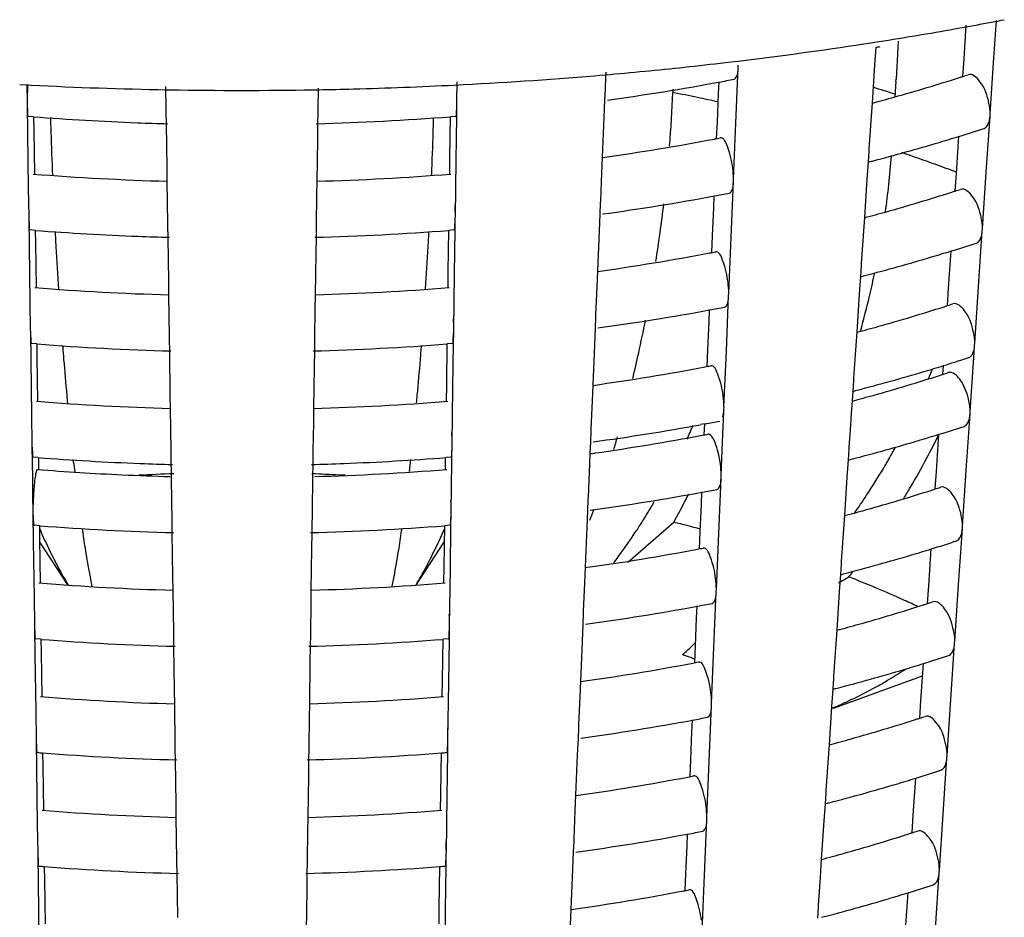
# Model space of a CAD drawing. Units: millimetres. Extents: x -1 to 1313, y -1 to 1857.
# Drawn here: x 464 to 468, y 1096 to 1099 of the extents above; entities that cross this region are included whole.
import ezdxf

# ---------------------------------------------------------------- set-up
doc = ezdxf.new("R2010")
doc.units = ezdxf.units.MM
doc.header["$LTSCALE"] = 121
doc.layers.add('GEOM', color=7, linetype='CONTINUOUS')

msp = doc.modelspace()

# ---------------------------------------------------------------- linework, layer by layer
at = {"layer": 'GEOM', "color": 7, "linetype": 'CONTINUOUS'}
for p, q in [((467.6391, 1099.2411), (467.6472, 1099.3616)), ((467.7459, 1099.245), (467.7549, 1099.3776)), ((467.7717, 1099.3789), (467.7829, 1099.381)), ((467.2807, 1099.2945), (467.3059, 1099.2984)), ((467.4042, 1099.3042), (467.4027, 1099.2805)), ((467.3238, 1099.282), (467.3197, 1099.2202)), ((467.4027, 1099.2805), (467.396, 1099.169)), ((466.7864, 1099.228), (466.807, 1099.2304)), ((466.807, 1099.2304), (466.8322, 1099.2334)), ((466.832, 1099.2102), (466.8324, 1099.219)), ((467.3197, 1099.2202), (467.3105, 1099.0835)), ((467.6349, 1099.1788), (467.6391, 1099.2411)), ((467.7323, 1099.0446), (467.7459, 1099.245)), ((466.3194, 1099.1811), (466.3382, 1099.1827)), ((466.3382, 1099.1827), (466.3564, 1099.1843)), ((466.359, 1099.1933), (466.3568, 1099.1408)), ((466.8237, 1099.0111), (466.832, 1099.2102)), ((464.265, 1099.1494), (464.2921, 1099.148)), ((464.2906, 1099.149), (464.2915, 1099.0846)), ((464.2921, 1099.148), (464.3059, 1099.1473)), ((465.8273, 1099.0852), (465.8284, 1099.1588)), ((466.7619, 1099.1158), (466.7637, 1099.1595)), ((467.3955, 1099.1601), (467.3922, 1099.1054)), ((467.3954, 1099.1591), (467.396, 1099.169)), ((464.7888, 1099.0591), (464.7876, 1099.1429)), ((464.7892, 1099.131), (464.8029, 1099.1307)), ((465.3138, 1099.1307), (465.3314, 1099.1311)), ((465.3312, 1099.1362), (465.3301, 1099.0584)), ((466.3565, 1099.1329), (466.3549, 1099.0931)), ((466.3569, 1099.1417), (466.3565, 1099.1329)), ((466.5986, 1099.1327), (466.5981, 1099.121)), ((466.7577, 1099.0163), (466.7619, 1099.1158)), ((464.2915, 1099.0855), (464.2916, 1099.0767)), ((464.2916, 1099.0767), (464.293, 1098.9775)), ((465.8267, 1099.0357), (465.8272, 1099.0767)), ((465.8272, 1099.0767), (465.8274, 1099.0855)), ((466.3549, 1099.0931), (466.3524, 1099.0335)), ((467.3105, 1099.0835), (467.3062, 1099.0196)), ((464.7889, 1099.0505), (464.7888, 1099.0593)), ((464.7894, 1099.0095), (464.7889, 1099.0505)), ((465.33, 1099.0505), (465.3294, 1099.0097)), ((465.3301, 1099.0593), (465.33, 1099.0505)), ((467.7319, 1099.036), (467.7325, 1099.0449)), ((464.3146, 1099.0344), (464.2967, 1099.0358)), ((464.3147, 1099.0347), (464.3154, 1098.9872)), ((464.7917, 1098.852), (464.7894, 1099.0095)), ((465.3294, 1099.0097), (465.3286, 1098.9514)), ((465.8021, 1098.888), (465.8042, 1099.0347)), ((465.8221, 1099.0357), (465.8043, 1099.0344)), ((465.8244, 1098.8782), (465.8267, 1099.0357)), ((466.3524, 1099.0335), (466.3464, 1098.8903)), ((466.7552, 1098.9567), (466.7577, 1099.0163)), ((466.8153, 1098.8118), (466.8237, 1099.0111)), ((467.3062, 1099.0196), (467.2994, 1098.919)), ((467.7185, 1098.8358), (467.7319, 1099.036)), ((464.293, 1098.9775), (464.2958, 1098.7786)), ((464.3154, 1098.9872), (464.3176, 1098.8299)), ((465.3286, 1098.9514), (465.3265, 1098.8046)), ((467.6116, 1098.8319), (467.6205, 1098.9647)), ((467.2989, 1098.911), (467.2963, 1098.8728)), ((467.2995, 1098.9199), (467.2989, 1098.911)), ((465.8013, 1098.8296), (465.8021, 1098.888)), ((465.8216, 1098.6795), (465.8244, 1098.8782)), ((466.3464, 1098.8903), (466.344, 1098.834)), ((467.2963, 1098.8728), (467.2922, 1098.811)), ((464.7924, 1098.8043), (464.7917, 1098.852)), ((466.344, 1098.834), (466.3399, 1098.734)), ((467.6074, 1098.7695), (467.6116, 1098.8319)), ((467.7048, 1098.6354), (467.7185, 1098.8358)), ((464.7945, 1098.6534), (464.7924, 1098.8043)), ((465.3265, 1098.8046), (465.3258, 1098.7525)), ((466.8068, 1098.6042), (466.8151, 1098.8033)), ((466.8151, 1098.8033), (466.8155, 1098.8121)), ((467.2922, 1098.811), (467.283, 1098.6742)), ((464.2958, 1098.7786), (464.2972, 1098.6789)), ((465.3258, 1098.7525), (465.3243, 1098.6527)), ((466.3395, 1098.726), (466.3379, 1098.6862)), ((466.3399, 1098.7349), (466.3395, 1098.726)), ((466.7449, 1098.7089), (466.7467, 1098.7526)), ((466.7407, 1098.6094), (466.7449, 1098.7089)), ((464.2972, 1098.6798), (464.2974, 1098.671)), ((464.2974, 1098.671), (464.2988, 1098.5718)), ((464.7946, 1098.6448), (464.7945, 1098.6536)), ((465.3243, 1098.6536), (465.3242, 1098.6448)), ((465.8209, 1098.63), (465.8215, 1098.671)), ((465.8215, 1098.671), (465.8216, 1098.6798)), ((466.3379, 1098.6862), (466.3354, 1098.6266)), ((467.283, 1098.6742), (467.2787, 1098.6103)), ((464.3203, 1098.6287), (464.3025, 1098.6301)), ((464.3204, 1098.629), (464.3211, 1098.5816)), ((464.7952, 1098.6038), (464.7946, 1098.6448)), ((465.3242, 1098.6448), (465.3237, 1098.604)), ((465.7963, 1098.4823), (465.7984, 1098.629)), ((465.8164, 1098.63), (465.7985, 1098.6287)), ((465.8187, 1098.4725), (465.8209, 1098.63)), ((466.3354, 1098.6266), (466.3294, 1098.4834)), ((467.691, 1098.4265), (467.7044, 1098.6268)), ((467.7044, 1098.6268), (467.7051, 1098.6357)), ((464.7974, 1098.4463), (464.7952, 1098.6038)), ((465.3237, 1098.604), (465.3228, 1098.5457)), ((466.7382, 1098.5498), (466.7407, 1098.6094)), ((466.7983, 1098.4049), (466.8068, 1098.6042)), ((467.2787, 1098.6103), (467.272, 1098.5097)), ((464.2988, 1098.5718), (464.3016, 1098.3729)), ((464.3211, 1098.5816), (464.3233, 1098.4242)), ((467.5841, 1098.4226), (467.5931, 1098.5554)), ((465.3228, 1098.5457), (465.3207, 1098.3989)), ((465.7955, 1098.4239), (465.7963, 1098.4823)), ((466.3294, 1098.4834), (466.3271, 1098.4271)), ((467.2714, 1098.5018), (467.2689, 1098.4636)), ((467.272, 1098.5106), (467.2714, 1098.5018)), ((464.7981, 1098.3987), (464.7974, 1098.4463)), ((465.8158, 1098.2738), (465.8187, 1098.4725)), ((467.2689, 1098.4636), (467.2647, 1098.4018)), ((466.3271, 1098.4271), (466.3229, 1098.3271)), ((467.5799, 1098.3603), (467.5841, 1098.4226)), ((467.6774, 1098.2261), (467.691, 1098.4265)), ((464.3016, 1098.3729), (464.303, 1098.2732)), ((464.8003, 1098.2477), (464.7981, 1098.3987)), ((465.3207, 1098.3989), (465.32, 1098.3468)), ((466.7898, 1098.1973), (466.7981, 1098.3964)), ((466.7981, 1098.3964), (466.7985, 1098.4052)), ((467.2647, 1098.4018), (467.2555, 1098.265)), ((465.32, 1098.3468), (465.3186, 1098.2471)), ((466.7279, 1098.302), (466.7297, 1098.3457)), ((466.3226, 1098.3191), (466.3209, 1098.2793)), ((466.3229, 1098.328), (466.3226, 1098.3191)), ((466.7237, 1098.2025), (466.7279, 1098.302)), ((464.3029, 1098.2741), (464.3031, 1098.2653)), ((465.8157, 1098.2653), (465.8159, 1098.2741)), ((466.3209, 1098.2793), (466.3184, 1098.2197)), ((464.3031, 1098.2653), (464.3045, 1098.1661)), ((464.8004, 1098.2392), (464.8003, 1098.248)), ((464.8009, 1098.1981), (464.8004, 1098.2392)), ((465.3185, 1098.2392), (465.3179, 1098.1984)), ((465.3186, 1098.248), (465.3185, 1098.2392)), ((465.8152, 1098.2243), (465.8157, 1098.2653)), ((467.2555, 1098.265), (467.2512, 1098.2011)), ((464.3261, 1098.223), (464.3082, 1098.2244)), ((464.3262, 1098.2233), (464.3268, 1098.1759)), ((464.8032, 1098.0406), (464.8009, 1098.1981)), ((465.3179, 1098.1984), (465.3171, 1098.14)), ((465.7906, 1098.0766), (465.7927, 1098.2233)), ((465.8106, 1098.2244), (465.7928, 1098.223)), ((465.8129, 1098.0668), (465.8152, 1098.2243)), ((466.3184, 1098.2197), (466.3124, 1098.0765)), ((466.7212, 1098.1429), (466.7237, 1098.2025)), ((466.7814, 1097.9981), (466.7898, 1098.1973)), ((467.2512, 1098.2011), (467.2445, 1098.1005)), ((467.674, 1098.173), (467.677, 1098.2176)), ((467.677, 1098.2176), (467.6776, 1098.2264)), ((464.3045, 1098.1661), (464.3073, 1097.9672)), ((464.3268, 1098.1759), (464.3291, 1098.0185)), ((467.673, 1098.1584), (467.674, 1098.173)), ((465.3171, 1098.14), (465.315, 1097.9933)), ((467.5634, 1098.1148), (467.5655, 1098.1462)), ((467.6609, 1097.9806), (467.673, 1098.1584)), ((467.2439, 1098.0926), (467.2414, 1098.0544)), ((467.2445, 1098.1014), (467.2439, 1098.0926)), ((465.7898, 1098.0182), (465.7906, 1098.0766)), ((465.8101, 1097.8681), (465.8129, 1098.0668)), ((466.3124, 1098.0765), (466.3101, 1098.0202)), ((464.8039, 1097.993), (464.8032, 1098.0406)), ((466.3101, 1098.0202), (466.3059, 1097.9202)), ((467.239, 1098.0195), (467.236, 1097.9742)), ((467.2414, 1098.0544), (467.239, 1098.0195)), ((464.806, 1097.842), (464.8039, 1097.993)), ((465.315, 1097.9933), (465.3143, 1097.9411)), ((466.7793, 1097.9471), (466.7811, 1097.9895)), ((466.7811, 1097.9895), (466.7815, 1097.9984)), ((464.3073, 1097.9672), (464.3087, 1097.8675)), ((467.236, 1097.9742), (467.232, 1097.9147)), ((467.647, 1097.7718), (467.6605, 1097.972)), ((467.6605, 1097.972), (467.6611, 1097.9809)), ((465.3143, 1097.9411), (465.3129, 1097.8414)), ((466.3059, 1097.9211), (466.3056, 1097.9123)), ((466.7136, 1097.9377), (466.6979, 1097.9348)), ((466.711, 1097.8988), (466.7127, 1097.9389)), ((466.7712, 1097.7539), (466.7787, 1097.9307)), ((466.7787, 1097.9307), (466.7793, 1097.9471)), ((467.232, 1097.9147), (467.228, 1097.855)), ((466.3056, 1097.9123), (466.3039, 1097.8724)), ((467.5401, 1097.7679), (467.5491, 1097.9006)), ((464.3087, 1097.8684), (464.3088, 1097.8596)), ((464.3088, 1097.8596), (464.3105, 1097.7423)), ((465.8094, 1097.8186), (465.81, 1097.8596)), ((465.81, 1097.8596), (465.8102, 1097.8684)), ((466.3039, 1097.8724), (466.3022, 1097.8324)), ((467.2275, 1097.847), (467.2249, 1097.8088)), ((467.228, 1097.8559), (467.2275, 1097.847)), ((464.3304, 1097.8174), (464.314, 1097.8187)), ((464.3319, 1097.8176), (464.3323, 1097.7926)), ((464.4577, 1097.7998), (464.4566, 1097.81)), ((464.8061, 1097.8335), (464.806, 1097.8423)), ((464.8067, 1097.7925), (464.8061, 1097.8335)), ((465.3127, 1097.8335), (465.3122, 1097.7927)), ((465.3128, 1097.8423), (465.3127, 1097.8335)), ((465.7863, 1097.7748), (465.7869, 1097.8176)), ((465.8049, 1097.8187), (465.7885, 1097.8174)), ((465.8092, 1097.801), (465.8094, 1097.8186)), ((466.3022, 1097.8324), (466.3007, 1097.7946)), ((467.2249, 1097.8088), (467.2207, 1097.747)), ((464.3323, 1097.7926), (464.3325, 1097.7751)), ((464.8069, 1097.7748), (464.8067, 1097.7925)), ((464.8073, 1097.7495), (464.8069, 1097.7748)), ((465.3122, 1097.7927), (465.3116, 1097.7498)), ((465.8066, 1097.6247), (465.8092, 1097.801)), ((466.3007, 1097.7946), (466.2982, 1097.7354)), ((464.3105, 1097.7423), (464.3113, 1097.6833)), ((464.8086, 1097.6574), (464.8073, 1097.7495)), ((465.3116, 1097.7498), (465.3111, 1097.7161)), ((466.7626, 1097.5463), (466.7709, 1097.7454)), ((466.7709, 1097.7454), (466.7713, 1097.7542)), ((467.2207, 1097.747), (467.2116, 1097.6102)), ((467.536, 1097.7056), (467.5401, 1097.7679)), ((467.6334, 1097.5714), (467.647, 1097.7718)), ((465.3111, 1097.7161), (465.3102, 1097.6572)), ((466.2982, 1097.7354), (466.2957, 1097.6761)), ((464.3113, 1097.6833), (464.3122, 1097.6241)), ((466.2954, 1097.6681), (466.2937, 1097.6283)), ((466.2957, 1097.677), (466.2954, 1097.6681)), ((466.7007, 1097.651), (466.7026, 1097.6947)), ((464.8095, 1097.5986), (464.8086, 1097.6574)), ((465.3102, 1097.6572), (465.3094, 1097.598)), ((466.6965, 1097.5515), (466.7007, 1097.651)), ((464.3121, 1097.625), (464.3123, 1097.6162)), ((464.3123, 1097.6162), (464.3137, 1097.517)), ((464.8095, 1097.5901), (464.8095, 1097.5989)), ((465.3094, 1097.5989), (465.3093, 1097.5901)), ((465.806, 1097.5752), (465.8066, 1097.6162)), ((465.8066, 1097.6162), (465.8067, 1097.625)), ((466.2937, 1097.6283), (466.2912, 1097.5687)), ((467.2116, 1097.6102), (467.2073, 1097.5464)), ((464.3353, 1097.5739), (464.3174, 1097.5753)), ((464.3354, 1097.5742), (464.336, 1097.5268)), ((464.8101, 1097.549), (464.8095, 1097.5901)), ((465.3093, 1097.5901), (465.3087, 1097.5493)), ((465.7814, 1097.4275), (465.7835, 1097.5742)), ((465.8014, 1097.5753), (465.7836, 1097.5739)), ((465.8037, 1097.4177), (465.806, 1097.5752)), ((466.2912, 1097.5687), (466.2853, 1097.4255)), ((466.438, 1097.4442), (466.6017, 1097.586)), ((467.6195, 1097.3626), (467.633, 1097.5628)), ((467.633, 1097.5628), (467.6336, 1097.5717)), ((464.8124, 1097.3915), (464.8101, 1097.549)), ((465.3087, 1097.5493), (465.3079, 1097.4909)), ((466.6941, 1097.4919), (466.6965, 1097.5515)), ((466.7542, 1097.3471), (466.7626, 1097.5463)), ((467.2073, 1097.5464), (467.2005, 1097.4458)), ((464.3137, 1097.517), (464.3165, 1097.3181)), ((464.336, 1097.5268), (464.3383, 1097.3694)), ((464.4369, 1097.3628), (464.3362, 1097.5178)), ((465.6827, 1097.364), (465.7827, 1097.5178)), ((465.3079, 1097.4909), (465.3058, 1097.3442)), ((467.5127, 1097.3587), (467.5216, 1097.4914)), ((465.7806, 1097.3691), (465.7814, 1097.4275)), ((466.2853, 1097.4255), (466.2829, 1097.3692)), ((467.2, 1097.4378), (467.1974, 1097.3996)), ((467.2005, 1097.4467), (467.2, 1097.4378)), ((464.813, 1097.3439), (464.8124, 1097.3915)), ((465.8009, 1097.219), (465.8037, 1097.4177)), ((467.1905, 1097.3705), (467.2273, 1097.391)), ((467.1974, 1097.3996), (467.1933, 1097.3378)), ((466.2829, 1097.3692), (466.2787, 1097.2692)), ((467.5085, 1097.2964), (467.5127, 1097.3587)), ((467.6059, 1097.1622), (467.6195, 1097.3626)), ((464.3165, 1097.3181), (464.3179, 1097.2184)), ((464.8152, 1097.1929), (464.813, 1097.3439)), ((465.3058, 1097.3442), (465.3051, 1097.292)), ((466.7456, 1097.1394), (466.7539, 1097.3385)), ((466.7539, 1097.3385), (466.7543, 1097.3473)), ((467.1933, 1097.3378), (467.1841, 1097.201)), ((465.3051, 1097.292), (465.3037, 1097.1923)), ((466.6837, 1097.2442), (466.6856, 1097.2878)), ((466.2784, 1097.2613), (466.2767, 1097.2214)), ((466.2787, 1097.2701), (466.2784, 1097.2613)), ((464.3179, 1097.2193), (464.318, 1097.2105)), ((464.318, 1097.2105), (464.3194, 1097.1113)), ((465.8002, 1097.1695), (465.8008, 1097.2105)), ((465.8008, 1097.2105), (465.801, 1097.2193)), ((466.2767, 1097.2214), (466.2743, 1097.1618)), ((466.6796, 1097.1446), (466.6837, 1097.2442)), ((464.8153, 1097.1844), (464.8152, 1097.1932)), ((464.8159, 1097.1434), (464.8153, 1097.1844)), ((465.3036, 1097.1844), (465.303, 1097.1436)), ((465.3036, 1097.1932), (465.3036, 1097.1844)), ((467.1841, 1097.201), (467.1798, 1097.1372)), ((464.341, 1097.1682), (464.3232, 1097.1696)), ((464.3411, 1097.1685), (464.3418, 1097.1211)), ((464.8181, 1096.9859), (464.8159, 1097.1434)), ((465.303, 1097.1436), (465.3021, 1097.0852)), ((465.7757, 1097.0218), (465.7777, 1097.1685)), ((465.7957, 1097.1696), (465.7778, 1097.1682)), ((465.798, 1097.012), (465.8002, 1097.1695)), ((466.2743, 1097.1618), (466.2683, 1097.0186)), ((466.6771, 1097.085), (466.6796, 1097.1446)), ((467.5921, 1096.9534), (467.6055, 1097.1536)), ((467.6055, 1097.1536), (467.6061, 1097.1625)), ((464.3194, 1097.1113), (464.3223, 1096.9124)), ((464.3418, 1097.1211), (464.344, 1096.9637)), ((466.7372, 1096.9402), (466.7456, 1097.1394)), ((467.1798, 1097.1372), (467.173, 1097.0366)), ((465.3021, 1097.0852), (465.3001, 1096.9385)), ((467.4852, 1096.9495), (467.4941, 1097.0822)), ((467.1731, 1097.0375), (467.1725, 1097.0286)), ((467.1726, 1096.9225), (467.4912, 1097.0382)), ((465.7748, 1096.9634), (465.7757, 1097.0218)), ((465.7952, 1096.8133), (465.798, 1097.012)), ((466.2683, 1097.0186), (466.2659, 1096.9623)), ((467.1725, 1097.0286), (467.1699, 1096.9904)), ((464.8188, 1096.9382), (464.8181, 1096.9859)), ((467.1699, 1096.9904), (467.1658, 1096.9286)), ((464.8209, 1096.7872), (464.8188, 1096.9382)), ((465.3001, 1096.9385), (465.2993, 1096.8863)), ((466.2659, 1096.9623), (466.2618, 1096.8623)), ((466.7286, 1096.7325), (466.7369, 1096.9316)), ((466.7369, 1096.9316), (466.7373, 1096.9405)), ((467.481, 1096.8871), (467.4852, 1096.9495)), ((467.5785, 1096.753), (467.5921, 1096.9534)), ((464.3223, 1096.9124), (464.3237, 1096.8127)), ((467.1658, 1096.9286), (467.1566, 1096.7918)), ((465.2993, 1096.8863), (465.2979, 1096.7866)), ((466.2618, 1096.8632), (466.2614, 1096.8544)), ((466.6667, 1096.8373), (466.6686, 1096.881)), ((466.2614, 1096.8544), (466.2598, 1096.8145)), ((466.6626, 1096.7378), (466.6667, 1096.8373)), ((464.3236, 1096.8136), (464.3238, 1096.8048)), ((464.3238, 1096.8048), (464.3252, 1096.7057)), ((465.7945, 1096.7638), (465.7951, 1096.8048)), ((465.7951, 1096.8048), (465.7952, 1096.8136)), ((466.2598, 1096.8145), (466.2573, 1096.7549)), ((467.1566, 1096.7918), (467.1523, 1096.7279)), ((464.3469, 1096.7628), (464.3475, 1096.7154)), ((464.821, 1096.7787), (464.8209, 1096.7875)), ((464.8216, 1096.7377), (464.821, 1096.7787)), ((465.2978, 1096.7787), (465.2972, 1096.7379)), ((465.2979, 1096.7875), (465.2978, 1096.7787)), ((465.7699, 1096.6162), (465.772, 1096.7628)), ((465.7923, 1096.6063), (465.7945, 1096.7638)), ((466.2573, 1096.7549), (466.2513, 1096.6118)), ((467.578, 1096.7444), (467.5787, 1096.7533)), ((464.8238, 1096.5802), (464.8216, 1096.7377)), ((465.2972, 1096.7379), (465.2964, 1096.6795)), ((466.6601, 1096.6782), (466.6626, 1096.7378)), ((466.7202, 1096.5333), (466.7286, 1096.7325)), ((467.1523, 1096.7279), (467.1456, 1096.6273)), ((467.5646, 1096.5441), (467.578, 1096.7444)), ((464.3252, 1096.7057), (464.328, 1096.5068)), ((464.3475, 1096.7154), (464.3498, 1096.558)), ((465.2964, 1096.6795), (465.2943, 1096.5328)), ((467.4577, 1096.5403), (467.4666, 1096.6729)), ((465.7691, 1096.5577), (465.7699, 1096.6162)), ((467.145, 1096.6194), (467.1425, 1096.5812)), ((467.1456, 1096.6282), (467.145, 1096.6194)), ((464.8245, 1096.5325), (464.8238, 1096.5802)), ((465.7894, 1096.4077), (465.7923, 1096.6063)), ((466.2513, 1096.6118), (466.2489, 1096.5554)), ((467.1425, 1096.5812), (467.1383, 1096.5194)), ((466.2489, 1096.5554), (466.2448, 1096.4554)), ((467.551, 1096.3437), (467.5646, 1096.5441)), ((464.328, 1096.5068), (464.3294, 1096.407)), ((464.8267, 1096.3815), (464.8245, 1096.5325)), ((465.2943, 1096.5328), (465.2936, 1096.4806)), ((466.7117, 1096.3257), (466.72, 1096.5248)), ((466.72, 1096.5248), (466.7204, 1096.5336)), ((467.1383, 1096.5194), (467.1291, 1096.3825)), ((467.4535, 1096.4779), (467.4577, 1096.5403)), ((465.2936, 1096.4806), (465.2922, 1096.3809)), ((466.6498, 1096.4304), (466.6516, 1096.4741)), ((466.2444, 1096.4475), (466.2428, 1096.4077)), ((466.2448, 1096.4563), (466.2444, 1096.4475)), ((464.3294, 1096.4079), (464.3295, 1096.3991)), ((465.7893, 1096.3991), (465.7895, 1096.4079)), ((466.2428, 1096.4077), (466.2403, 1096.348)), ((466.6456, 1096.3309), (466.6498, 1096.4304)), ((464.3295, 1096.3991), (464.3309, 1096.3)), ((464.8268, 1096.373), (464.8267, 1096.3818)), ((464.8274, 1096.332), (464.8268, 1096.373)), ((465.2921, 1096.373), (465.2915, 1096.3322)), ((465.2922, 1096.3818), (465.2921, 1096.373)), ((465.7887, 1096.3581), (465.7893, 1096.3991)), ((467.1291, 1096.3825), (467.1248, 1096.3187)), ((464.3526, 1096.3571), (464.3533, 1096.3097)), ((464.8296, 1096.1745), (464.8274, 1096.332)), ((465.2915, 1096.3322), (465.2907, 1096.2738)), ((465.7642, 1096.2105), (465.7663, 1096.3571)), ((465.7865, 1096.2006), (465.7887, 1096.3581)), ((466.2403, 1096.348), (466.2343, 1096.2049)), ((466.6431, 1096.2713), (466.6456, 1096.3309)), ((467.5371, 1096.1349), (467.5506, 1096.3352)), ((467.5506, 1096.3352), (467.5512, 1096.344)), ((464.3309, 1096.3), (464.3337, 1096.1011)), ((464.3533, 1096.3097), (464.3555, 1096.1524)), ((466.7032, 1096.1264), (466.7117, 1096.3257)), ((467.1248, 1096.3187), (467.1181, 1096.2181)), ((465.2907, 1096.2738), (465.2886, 1096.1271)), ((467.4302, 1096.1311), (467.4392, 1096.2637)), ((465.7633, 1096.1521), (465.7642, 1096.2105)), ((465.7837, 1096.002), (465.7865, 1096.2006)), ((466.2343, 1096.2049), (466.232, 1096.1486)), ((467.1175, 1096.2102), (467.115, 1096.172)), ((467.1181, 1096.219), (467.1175, 1096.2102))]:
    msp.add_line(p, q, dxfattribs=at)
for centre, radius, start, end in [((465.2776, 1112.439), 13.2962, 280.19913, 280.44641), ((465.2924, 1112.3588), 13.2146, 280.44641, 280.68961), ((465.3039, 1112.2976), 13.1523, 280.6897, 280.81439), ((465.2332, 1112.6912), 13.5522, 278.92614, 280.0802), ((465.2671, 1112.4974), 13.3555, 280.08265, 280.19923), ((465.1632, 1113.1473), 14.0137, 276.84023, 278.6907), ((465.2036, 1112.8759), 13.7392, 278.80158, 278.92856), ((465.4198, 1106.6466), 7.607, 284.49709, 284.61317), ((465.1281, 1113.4329), 14.3014, 276.06673, 276.65879), ((465.0737, 1114.0324), 14.9034, 272.86537, 274.79482), ((465.1064, 1113.6413), 14.511, 274.94203, 276.06504), ((465.6371, 1105.3899), 6.5249, 287.83221, 288.00272), ((465.0546, 1114.1881), 15.0594, 267.15021, 268.98999), ((465.0604, 1114.2816), 15.1529, 271.50033, 272.86829), ((465.1617, 1107.8543), 8.8424, 277.8186, 280.44319), ((465.2125, 1107.5694), 8.553, 280.45482, 280.81597), ((465.5575, 1105.6432), 6.7904, 285.65288, 287.70622), ((465.6275, 1105.4198), 6.5563, 287.71729, 287.83225), ((465.0581, 1114.3562), 15.2276, 269.03982, 270.96232), ((465.0583, 1114.3536), 15.225, 271.02794, 271.50129), ((461.9911, 1099.2939), 4.6103, 355.4687, 357.8507), ((465.5534, 1093.4367), 5.9685, 72.04888, 72.84008), ((465.4742, 1105.936), 7.0948, 285.00345, 285.66244), ((465.0536, 1108.6767), 9.6706, 265.61754, 267.82054), ((479.3886, 1099.4439), 15.0194, 181.57314, 181.77279), ((465.0562, 1108.7403), 9.7343, 267.81918, 268.45667), ((465.0621, 1108.7598), 9.7537, 271.54316, 274.36368), ((450.7296, 1099.4439), 15.02, 358.22671, 358.42678), ((480.0867, 1099.4662), 15.7178, 181.77527, 182.33569), ((450.0336, 1099.4661), 15.7164, 357.66679, 358.22426), ((465.6199, 1105.4436), 6.7813, 287.16294, 287.95618), ((465.1648, 1107.3242), 8.5176, 277.9785, 280.70927), ((465.2164, 1107.041), 8.2297, 280.72314, 280.86746), ((465.4845, 1105.8979), 7.2553, 284.58517, 286.54557), ((465.5756, 1105.5869), 6.9312, 286.55634, 287.16365), ((465.4147, 1106.1604), 7.527, 284.4794, 284.59669), ((464.6171, 1099.0865), 2.7689, 353.8859, 356.054), ((465.0535, 1108.1668), 9.3662, 265.46604, 268.40253), ((465.0632, 1108.2288), 9.4283, 271.60028, 274.51724), ((465.2114, 1107.0652), 8.4545, 280.4687, 280.83403), ((464.4147, 1099.1078), 2.9725, 352.006, 353.8923), ((465.5522, 1105.1572), 6.7105, 285.64763, 287.72507), ((465.6223, 1104.9337), 6.4763, 287.73641, 287.8528), ((465.632, 1104.9038), 6.4449, 287.85276, 288.0253), ((465.1606, 1107.3502), 8.744, 277.80264, 280.45681), ((461.0801, 1099.3774), 5.5253, 351.0427, 353.2014), ((465.4689, 1105.4501), 7.015, 284.9906, 285.65743), ((465.0536, 1108.1626), 9.5621, 265.60208, 267.81614), ((480.9374, 1099.5019), 16.5693, 183.03438, 183.21977), ((465.0621, 1108.2453), 9.6448, 271.52663, 274.379), ((449.1817, 1099.5019), 16.5691, 356.77869, 356.96556), ((465.0563, 1108.2269), 9.6264, 267.81477, 268.47325), ((465.6146, 1104.9577), 6.7015, 287.1749, 287.97773), ((480.6996, 1099.4881), 16.3311, 183.21832, 183.75465), ((449.4179, 1099.4882), 16.3324, 356.24849, 356.78011), ((465.1637, 1106.8201), 8.4191, 277.96382, 280.72651), ((465.2153, 1106.5365), 8.1309, 280.74072, 280.88675), ((465.5703, 1105.1009), 6.8514, 286.5617, 287.17564), ((465.4793, 1105.4119), 7.1754, 284.56806, 286.55069), ((464.018, 1099.1746), 3.3749, 346.6975, 348.0806), ((465.4095, 1105.6743), 7.4469, 284.46132, 284.57984), ((465.0535, 1107.6534), 9.2584, 265.44836, 268.41906), ((465.0632, 1107.7143), 9.3193, 271.58385, 274.53491), ((463.9538, 1099.1899), 3.4409, 344.4689, 346.6957), ((465.1594, 1106.8462), 8.6456, 277.78632, 280.47074), ((465.2103, 1106.561), 8.3559, 280.4829, 280.85252), ((465.5469, 1104.6712), 6.6306, 285.64226, 287.74436), ((465.6171, 1104.4476), 6.3962, 287.75598, 287.87385), ((465.6268, 1104.4177), 6.3648, 287.8738, 288.04843), ((461.2076, 1099.3497), 5.3949, 347.5969, 348.8715), ((465.4636, 1104.9643), 6.9353, 284.97744, 285.6523), ((465.0546, 1107.6645), 9.4696, 265.58785, 268.49292), ((478.8521, 1099.3543), 14.4787, 184.50317, 184.69946), ((465.0621, 1107.7308), 9.5359, 271.50973, 274.39468), ((451.2693, 1099.3541), 14.4761, 355.29822, 355.49677), ((477.9641, 1099.2804), 13.5877, 184.69558, 185.23771), ((452.1608, 1099.2798), 13.5816, 354.75989, 355.30209), ((461.413, 1099.3045), 5.1846, 346.558, 347.5972), ((465.621, 1104.4357), 6.5838, 287.54736, 288.001), ((465.1625, 1106.316), 8.3207, 277.9488, 280.74417), ((465.2143, 1106.0321), 8.0321, 280.75873, 280.9065), ((465.565, 1104.615), 6.7717, 286.56718, 287.18757), ((465.1323, 1099.0972), 2.581, 337.2424, 338.0805), ((465.5951, 1104.5173), 6.6694, 287.18822, 287.54757), ((465.474, 1104.9258), 7.0955, 284.55057, 286.55593), ((465.5438, 1104.3796), 6.5827, 285.63898, 287.75616), ((465.614, 1104.1559), 6.3482, 287.76795, 287.88667), ((465.6237, 1104.126), 6.3168, 287.88662, 288.06258), ((465.4043, 1105.1881), 7.3669, 284.44283, 284.56261), ((477.1023, 1099.2023), 12.7223, 185.24184, 185.37313), ((453.0123, 1099.2027), 12.7266, 354.63234, 354.75572), ((465.4604, 1104.6727), 6.8874, 284.9694, 285.64916), ((465.0536, 1107.1399), 9.1505, 265.43027, 268.43598), ((465.0632, 1107.1997), 9.2103, 271.56703, 274.55301), ((465.1567, 1106.352), 8.5572, 277.77069, 280.376), ((463.8872, 1099.1679), 3.046, 335.0593, 336.0495), ((465.2092, 1106.0568), 8.2574, 280.49726, 280.87143), ((465.6062, 1104.1802), 6.5737, 287.19462, 288.01328), ((465.1636, 1106.0032), 8.2511, 278.06115, 280.75609), ((462.2976, 1099.0718), 4.2698, 343.3109, 343.9571), ((465.2137, 1105.7294), 7.9728, 280.76974, 280.91858), ((465.4708, 1104.6342), 7.0475, 284.53988, 286.55913), ((465.5618, 1104.3235), 6.7237, 286.57053, 287.19539), ((464.9356, 1099.1853), 2.9126, 331.9579, 333.828), ((465.1782, 1099.0725), 2.5289, 330.1057, 331.2159), ((465.0536, 1107.1342), 9.3448, 265.56126, 267.80704), ((465.0637, 1107.1897), 9.4003, 272.19782, 274.42167), ((456.2875, 1098.8636), 9.4338, 353.32618, 353.58725), ((465.1277, 1106.2422), 8.4928, 277.95399, 278.07445), ((465.4012, 1104.8964), 7.3188, 284.43153, 284.55208), ((465.1971, 1099.0617), 2.5071, 329.7139, 330.1047), ((464.9736, 1099.1649), 2.8695, 329.5575, 331.9612), ((465.0514, 1106.797), 9.0509, 265.41563, 267.33692), ((473.7445, 1098.8536), 9.3464, 186.47351, 186.68362), ((465.0564, 1107.2001), 9.4108, 267.80564, 268.50755), ((465.059, 1107.2955), 9.5062, 271.49817, 272.20167), ((465.0633, 1106.8895), 9.1435, 271.59469, 274.56422), ((465.2425, 1099.0344), 2.4542, 326.5764, 329.2181), ((465.2069, 1099.056), 2.4958, 329.2113, 329.7139), ((465.0557, 1106.8883), 9.1423, 267.33638, 268.41633), ((465.0577, 1090.7712), 6.9923, 91.98602, 93.00757), ((465.061, 1090.7673), 6.9962, 87.17185, 87.96638), ((465.0624, 1090.7955), 6.968, 86.99178, 87.17148), ((465.2085, 1105.7543), 8.1982, 280.50631, 280.88299), ((465.0154, 1099.1406), 2.8211, 328.6064, 329.5535), ((465.6089, 1103.6698), 6.2682, 287.78829, 287.9086), ((465.6186, 1103.6398), 6.2367, 287.90855, 288.08662), ((465.1575, 1106.0397), 8.4881, 277.75941, 280.49369), ((463.9693, 1099.058), 3.016, 330.7865, 332.6088), ((463.8539, 1099.1184), 3.1462, 332.5979, 332.9338), ((465.3098, 1098.9902), 2.3737, 324.7068, 326.5742), ((465.5385, 1103.8937), 6.5029, 285.6334, 287.77621), ((464.4572, 1098.8688), 2.402, 328.5829, 329.7394), ((463.4613, 1098.6834), 3.0426, 339.0062, 339.765), ((464.5661, 1098.8023), 2.2744, 327.3238, 328.5841), ((465.4551, 1104.1869), 6.8077, 284.95574, 285.64384), ((465.0547, 1106.8428), 9.2968, 265.56192, 268.521), ((466.2745, 1098.4049), 2.1132, 203.4211, 205.9264), ((469.6353, 1098.3114), 5.2014, 188.2572, 189.0374), ((465.062, 1106.9077), 9.3617, 271.48187, 274.42053), ((460.4843, 1098.3113), 5.2006, 350.9615, 351.7429), ((463.8441, 1098.405), 2.1135, 334.0765, 336.5792), ((464.6472, 1098.7505), 2.1781, 326.7576, 327.3189), ((465.302, 1092.2399), 5.5018, 75.3107, 76.3358), ((464.7991, 1098.6493), 1.9956, 323.5173, 326.7976), ((468.3921, 1098.1123), 3.9424, 189.0179, 190.2464), ((461.7887, 1098.1019), 3.8795, 349.6363, 350.9881), ((465.2126, 1105.225), 7.874, 280.78845, 280.93911), ((465.601, 1103.6942), 6.4939, 287.20731, 288.03619), ((465.854, 1098.1997), 1.6452, 205.9032, 209.0573), ((464.2414, 1098.2117), 1.6715, 331.3068, 334.0837), ((465.1606, 1105.5094), 8.1631, 277.92401, 280.77331), ((464.9513, 1098.5382), 1.8072, 322.6262, 323.4782), ((465.4655, 1104.1482), 6.9676, 284.52173, 286.56456), ((465.5565, 1103.8375), 6.6439, 286.57623, 287.20811), ((465.5987, 1098.0595), 1.354, 209.1174, 210.3965), ((467.3383, 1097.9221), 2.8715, 190.2531, 191.3651), ((462.8125, 1097.9158), 2.839, 348.6748, 349.6146), ((464.5512, 1098.0419), 1.3183, 328.9824, 330.8987), ((464.4326, 1098.1086), 1.4544, 330.8734, 331.2521), ((465.396, 1104.4102), 7.2387, 284.41236, 284.53421), ((465.2965, 1098.9432), 2.4774, 321.2028, 321.8245), ((465.7168, 1093.5137), 4.1611, 67.2603, 68.7145), ((465.0537, 1106.3185), 8.978, 265.40041, 268.46389), ((465.5026, 1098.0034), 1.2427, 210.4048, 211.1058), ((465.0631, 1106.3765), 9.036, 271.53927, 274.58287), ((465.8061, 1093.7268), 3.93, 65.7582, 67.2611), ((465.1563, 1105.5356), 8.3897, 277.74208, 280.50848), ((465.2074, 1105.2501), 8.0996, 280.5214, 280.90263), ((465.5332, 1103.4077), 6.423, 285.62769, 287.79674), ((465.8802, 1093.892), 3.749, 64.8546, 65.7533), ((465.6037, 1103.1837), 6.1882, 287.80914, 287.93101), ((465.6134, 1103.1537), 6.1566, 287.93096, 288.11126), ((465.4498, 1103.701), 6.7279, 284.94174, 285.6384), ((465.0547, 1106.3292), 9.1888, 265.54521, 268.53908), ((465.062, 1106.3932), 9.2528, 271.46392, 274.43717), ((465.8963, 1097.9611), 1.1233, 312.1489, 314.2492), ((465.9551, 1097.8965), 1.036, 310.8996, 312.1372), ((465.5957, 1103.2083), 6.414, 287.2203, 288.05965), ((465.1595, 1105.0053), 8.0646, 277.90802, 280.79209), ((465.2116, 1104.7205), 7.7751, 280.80762, 280.96015), ((465.5512, 1103.3516), 6.5641, 286.58207, 287.22112), ((465.4603, 1103.6621), 6.8877, 284.50316, 286.57013), ((466.4906, 1098.4959), 1.7142, 300.8969, 303.2077), ((466.5616, 1098.3715), 1.571, 294.777, 299.2594), ((466.5218, 1098.4439), 1.6536, 299.2365, 300.8933), ((465.3909, 1103.9241), 7.1587, 284.39274, 284.51593), ((465.0538, 1105.805), 8.8702, 265.38116, 268.48189), ((465.0631, 1105.8619), 8.927, 271.52137, 274.60213), ((466.6016, 1098.2862), 1.4767, 292.4464, 294.7567), ((465.1552, 1105.0315), 8.2912, 277.72433, 280.52362), ((465.2064, 1104.7459), 8.001, 280.53684, 280.92275), ((465.5279, 1102.9217), 6.3431, 285.62184, 287.81779), ((465.5985, 1102.6975), 6.1081, 287.83051, 287.954), ((465.6083, 1102.6675), 6.0765, 287.95395, 288.13651), ((465.4445, 1103.2151), 6.6482, 284.9274, 285.63282), ((465.0488, 1105.7306), 8.9955, 265.41009, 265.52411), ((465.0548, 1105.8157), 9.0808, 265.52811, 268.55759), ((465.062, 1105.8788), 9.1439, 271.44554, 274.45422), ((465.0728, 1105.7257), 8.9904, 274.461, 274.57504), ((465.5905, 1102.7224), 6.3342, 287.2336, 288.08369), ((465.1583, 1104.5012), 7.9662, 277.89164, 280.81135), ((465.2106, 1104.216), 7.6763, 280.82727, 280.98171), ((465.455, 1103.1761), 6.8077, 284.48414, 286.57583), ((465.5459, 1102.8657), 6.4843, 286.58805, 287.23445), ((465.3857, 1103.4379), 7.0786, 284.37266, 284.49721), ((465.0538, 1105.2916), 8.7623, 265.36143, 268.50033), ((465.0631, 1105.3474), 8.818, 271.50303, 274.62187), ((465.154, 1104.5274), 8.1928, 277.70616, 280.53912), ((465.2053, 1104.2416), 7.9025, 280.55266, 280.94335), ((465.5226, 1102.4357), 6.2632, 285.61584, 287.83937), ((465.5934, 1102.2114), 6.0281, 287.85242, 287.97757), ((465.6031, 1102.1813), 5.9964, 287.97752, 288.16242), ((465.4392, 1102.7293), 6.5684, 284.9127, 285.62711), ((465.0488, 1105.2165), 8.887, 265.39104, 265.50646), ((465.0548, 1105.3021), 8.9728, 265.5106, 268.57655), ((465.0619, 1105.3643), 9.035, 271.42672, 274.47167), ((465.0728, 1105.2109), 8.8812, 274.47862, 274.59407), ((465.1571, 1103.997), 7.8677, 277.87485, 280.83108), ((465.2095, 1103.7115), 7.5774, 280.84742, 281.00382), ((465.5406, 1102.3798), 6.4045, 286.59418, 287.24809), ((465.5852, 1102.2364), 6.2544, 287.24722, 288.10833), ((465.4497, 1102.69), 6.7278, 284.46466, 286.58167)]:
    msp.add_arc(centre, radius, start, end, dxfattribs=at)
at = {"layer": 'GEOM', "color": 9, "linetype": 'CONTINUOUS'}
for centre, radius, start, end in [((465.2267, 1092.1208), 7.1333, 78.18826, 78.91557), ((465.2538, 1092.2504), 7.0009, 77.57014, 78.18799), ((465.6559, 1093.6801), 5.5148, 70.0409, 71.378), ((465.7309, 1093.8875), 5.2942, 69.1884, 70.0376), ((465.4583, 1093.7892), 3.5258, 70.2837, 70.5311), ((465.4752, 1093.8365), 3.4755, 69.7601, 70.2843)]:
    msp.add_arc(centre, radius, start, end, dxfattribs=at)
at = {"layer": 'GEOM', "color": 7, "linetype": 'CONTINUOUS'}
for points, knots in [([(466.8175, 1099.1682), (466.8197, 1099.1686), (466.8322, 1099.1796), (466.8315, 1099.1971), (466.832, 1099.2102)], [0, 0, 0, 0, 0.144568, 1, 1, 1, 1]), ([(467.7281, 1099.0826), (467.7226, 1099.1099), (467.711, 1099.1489), (467.6693, 1099.1895), (467.6537, 1099.1845)], [0, 0, 0, 0, 0.63032, 1, 1, 1, 1]), ([(464.2916, 1099.0767), (464.2917, 1099.0667), (464.2941, 1099.057), (464.2928, 1099.0359), (464.2967, 1099.0357)], [0, 0, 0, 0, 0.71713, 1, 1, 1, 1]), ([(465.8221, 1099.0357), (465.826, 1099.0359), (465.8248, 1099.057), (465.8271, 1099.0667), (465.8272, 1099.0767)], [0, 0, 0, 0, 0.282756, 1, 1, 1, 1]), ([(467.7105, 1098.9926), (467.7212, 1098.996), (467.7296, 1099.0149), (467.7315, 1099.0307), (467.7319, 1099.036)], [0, 0, 0, 0, 0.676329, 1, 1, 1, 1]), ([(466.8127, 1098.8502), (466.8094, 1098.8768), (466.8023, 1098.9079), (466.7811, 1098.9611), (466.768, 1098.9588)], [0, 0, 0, 0, 0.668948, 1, 1, 1, 1]), ([(466.8006, 1098.7614), (466.8027, 1098.7618), (466.8152, 1098.7727), (466.8145, 1098.7902), (466.8151, 1098.8033)], [0, 0, 0, 0, 0.144576, 1, 1, 1, 1]), ([(467.7007, 1098.6734), (467.6951, 1098.7007), (467.6835, 1098.7397), (467.6418, 1098.7803), (467.6262, 1098.7752)], [0, 0, 0, 0, 0.630345, 1, 1, 1, 1]), ([(464.2974, 1098.671), (464.2975, 1098.6611), (464.2998, 1098.6513), (464.2986, 1098.6302), (464.3025, 1098.63)], [0, 0, 0, 0, 0.717119, 1, 1, 1, 1]), ([(465.8164, 1098.63), (465.8203, 1098.6302), (465.819, 1098.6513), (465.8214, 1098.661), (465.8215, 1098.671)], [0, 0, 0, 0, 0.282768, 1, 1, 1, 1]), ([(467.6831, 1098.5834), (467.6937, 1098.5868), (467.7021, 1098.6057), (467.7041, 1098.6214), (467.7044, 1098.6268)], [0, 0, 0, 0, 0.676348, 1, 1, 1, 1]), ([(466.7958, 1098.4433), (466.7925, 1098.4699), (466.7854, 1098.501), (466.7641, 1098.5543), (466.7511, 1098.5519)], [0, 0, 0, 0, 0.668969, 1, 1, 1, 1]), ([(466.7836, 1098.3545), (466.7858, 1098.3549), (466.7982, 1098.3659), (466.7975, 1098.3833), (466.7981, 1098.3964)], [0, 0, 0, 0, 0.144584, 1, 1, 1, 1]), ([(467.6732, 1098.2642), (467.6676, 1098.2915), (467.6561, 1098.3305), (467.6143, 1098.3711), (467.5988, 1098.366)], [0, 0, 0, 0, 0.630371, 1, 1, 1, 1]), ([(464.3031, 1098.2653), (464.3032, 1098.2554), (464.3055, 1098.2456), (464.3043, 1098.2245), (464.3082, 1098.2243)], [0, 0, 0, 0, 0.717107, 1, 1, 1, 1]), ([(465.8106, 1098.2243), (465.8145, 1098.2245), (465.8133, 1098.2456), (465.8156, 1098.2554), (465.8157, 1098.2653)], [0, 0, 0, 0, 0.282781, 1, 1, 1, 1]), ([(467.6556, 1098.1742), (467.6588, 1098.1752), (467.6653, 1098.1798), (467.6691, 1098.1864), (467.6708, 1098.1901)], [0, 0, 0, 0, 0.454095, 1, 1, 1, 1]), ([(466.7788, 1098.0365), (466.7755, 1098.0631), (466.7684, 1098.0941), (466.7471, 1098.1474), (466.7341, 1098.145)], [0, 0, 0, 0, 0.668992, 1, 1, 1, 1]), ([(467.5946, 1098.1205), (467.5925, 1098.1211), (467.5884, 1098.1217), (467.5842, 1098.1211), (467.5823, 1098.1205)], [0, 0, 0, 0, 0.516923, 1, 1, 1, 1]), ([(467.6567, 1098.0186), (467.6519, 1098.0422), (467.6384, 1098.0798), (467.6107, 1098.116), (467.5946, 1098.1205)], [0, 0, 0, 0, 0.590005, 1, 1, 1, 1]), ([(467.6391, 1097.9287), (467.6497, 1097.9321), (467.6581, 1097.951), (467.6601, 1097.9667), (467.6605, 1097.972)], [0, 0, 0, 0, 0.67638, 1, 1, 1, 1]), ([(466.7302, 1097.8995), (466.7292, 1097.9), (466.7271, 1097.901), (466.7249, 1097.9011), (466.7239, 1097.9009)], [0, 0, 0, 0, 0.532687, 1, 1, 1, 1]), ([(466.7686, 1097.7923), (466.7657, 1097.8159), (466.7569, 1097.8515), (466.7428, 1097.892), (466.7302, 1097.8995)], [0, 0, 0, 0, 0.619953, 1, 1, 1, 1]), ([(464.3088, 1097.8596), (464.309, 1097.8497), (464.3113, 1097.8399), (464.3101, 1097.8188), (464.314, 1097.8187)], [0, 0, 0, 0, 0.717096, 1, 1, 1, 1]), ([(464.328, 1097.775), (464.3259, 1097.7751), (464.3237, 1097.7648), (464.3184, 1097.7434), (464.3165, 1097.7171), (464.3151, 1097.6986)], [0, 0, 0, 0, 0.080495, 0.287658, 1, 1, 1, 1]), ([(466.7564, 1097.7035), (466.7586, 1097.7039), (466.7711, 1097.7149), (466.7704, 1097.7323), (466.7709, 1097.7454)], [0, 0, 0, 0, 0.144598, 1, 1, 1, 1]), ([(467.6292, 1097.6094), (467.6237, 1097.6367), (467.6121, 1097.6758), (467.5703, 1097.7163), (467.5548, 1097.7113)], [0, 0, 0, 0, 0.630413, 1, 1, 1, 1]), ([(464.3123, 1097.6162), (464.3124, 1097.6063), (464.3147, 1097.5965), (464.3135, 1097.5754), (464.3174, 1097.5752)], [0, 0, 0, 0, 0.717088, 1, 1, 1, 1]), ([(465.8014, 1097.5752), (465.8053, 1097.5754), (465.8041, 1097.5965), (465.8064, 1097.6063), (465.8066, 1097.6162)], [0, 0, 0, 0, 0.282802, 1, 1, 1, 1]), ([(467.6116, 1097.5194), (467.6223, 1097.5229), (467.6306, 1097.5417), (467.6326, 1097.5575), (467.633, 1097.5628)], [0, 0, 0, 0, 0.676401, 1, 1, 1, 1]), ([(466.7516, 1097.3854), (466.7483, 1097.412), (466.7412, 1097.4431), (466.7199, 1097.4964), (466.7069, 1097.494)], [0, 0, 0, 0, 0.669028, 1, 1, 1, 1]), ([(466.7394, 1097.2966), (466.7416, 1097.297), (466.7541, 1097.308), (466.7534, 1097.3254), (466.7539, 1097.3385)], [0, 0, 0, 0, 0.144607, 1, 1, 1, 1]), ([(467.6017, 1097.2002), (467.5962, 1097.2275), (467.5846, 1097.2666), (467.5428, 1097.3071), (467.5273, 1097.3021)], [0, 0, 0, 0, 0.63044, 1, 1, 1, 1]), ([(464.318, 1097.2105), (464.3182, 1097.2006), (464.3205, 1097.1908), (464.3192, 1097.1698), (464.3232, 1097.1696)], [0, 0, 0, 0, 0.717076, 1, 1, 1, 1]), ([(465.7957, 1097.1696), (465.7996, 1097.1697), (465.7984, 1097.1908), (465.8007, 1097.2006), (465.8008, 1097.2105)], [0, 0, 0, 0, 0.282816, 1, 1, 1, 1]), ([(467.5842, 1097.1102), (467.5948, 1097.1137), (467.6032, 1097.1325), (467.6052, 1097.1483), (467.6055, 1097.1536)], [0, 0, 0, 0, 0.676423, 1, 1, 1, 1]), ([(466.7346, 1096.9786), (466.7313, 1097.0052), (466.7242, 1097.0362), (466.7029, 1097.0895), (466.6899, 1097.0871)], [0, 0, 0, 0, 0.669052, 1, 1, 1, 1]), ([(466.7225, 1096.8897), (466.7246, 1096.8901), (466.7371, 1096.9011), (466.7364, 1096.9186), (466.7369, 1096.9316)], [0, 0, 0, 0, 0.144616, 1, 1, 1, 1]), ([(467.5743, 1096.791), (467.5687, 1096.8183), (467.5571, 1096.8574), (467.5153, 1096.8979), (467.4998, 1096.8928)], [0, 0, 0, 0, 0.630468, 1, 1, 1, 1]), ([(464.3238, 1096.8048), (464.3239, 1096.7949), (464.3262, 1096.7851), (464.325, 1096.7641), (464.3289, 1096.7639)], [0, 0, 0, 0, 0.717064, 1, 1, 1, 1]), ([(465.7899, 1096.7639), (465.7939, 1096.7641), (465.7926, 1096.7852), (465.7949, 1096.7949), (465.7951, 1096.8048)], [0, 0, 0, 0, 0.28283, 1, 1, 1, 1]), ([(467.5567, 1096.701), (467.5673, 1096.7045), (467.5757, 1096.7233), (467.5777, 1096.7391), (467.578, 1096.7444)], [0, 0, 0, 0, 0.676444, 1, 1, 1, 1]), ([(466.7176, 1096.5717), (466.7143, 1096.5983), (466.7073, 1096.6293), (466.686, 1096.6826), (466.6729, 1096.6802)], [0, 0, 0, 0, 0.669076, 1, 1, 1, 1]), ([(466.7055, 1096.4828), (466.7077, 1096.4832), (466.7201, 1096.4942), (466.7194, 1096.5117), (466.72, 1096.5248)], [0, 0, 0, 0, 0.144626, 1, 1, 1, 1]), ([(467.5468, 1096.3818), (467.5412, 1096.4091), (467.5297, 1096.4481), (467.4878, 1096.4887), (467.4723, 1096.4836)], [0, 0, 0, 0, 0.630497, 1, 1, 1, 1]), ([(464.3295, 1096.3991), (464.3297, 1096.3892), (464.332, 1096.3795), (464.3307, 1096.3584), (464.3346, 1096.3582)], [0, 0, 0, 0, 0.717051, 1, 1, 1, 1]), ([(465.7842, 1096.3582), (465.7881, 1096.3584), (465.7869, 1096.3795), (465.7892, 1096.3892), (465.7893, 1096.3991)], [0, 0, 0, 0, 0.282844, 1, 1, 1, 1]), ([(467.5292, 1096.2918), (467.5398, 1096.2953), (467.5482, 1096.3141), (467.5502, 1096.3298), (467.5506, 1096.3352)], [0, 0, 0, 0, 0.676467, 1, 1, 1, 1]), ([(466.7007, 1096.1648), (466.6974, 1096.1914), (466.6903, 1096.2224), (466.669, 1096.2758), (466.6559, 1096.2734)], [0, 0, 0, 0, 0.669101, 1, 1, 1, 1])]:
    msp.add_open_spline(points, degree=3, knots=knots, dxfattribs=at)
for points in [[(464.2937, 1099.1492), (464.2924, 1099.1277), (464.2915, 1099.1061), (464.2915, 1099.0846)], [(465.8273, 1099.0852), (465.8273, 1099.0981), (465.827, 1099.1109), (465.8264, 1099.1238)], [(467.7323, 1099.0446), (467.7323, 1099.0573), (467.7307, 1099.0701), (467.7281, 1099.0826)], [(466.8153, 1098.8118), (466.8153, 1098.8247), (466.8143, 1098.8375), (466.8127, 1098.8502)], [(465.8216, 1098.6795), (465.8216, 1098.6924), (465.8212, 1098.7052), (465.8207, 1098.7181)], [(467.7048, 1098.6354), (467.7048, 1098.6481), (467.7032, 1098.6609), (467.7007, 1098.6734)], [(466.7983, 1098.4049), (466.7983, 1098.4178), (466.7973, 1098.4306), (466.7958, 1098.4433)], [(465.8158, 1098.2738), (465.8158, 1098.2867), (465.8155, 1098.2995), (465.815, 1098.3124)], [(467.6774, 1098.2261), (467.6774, 1098.2389), (467.6757, 1098.2517), (467.6732, 1098.2642)], [(467.6708, 1098.1901), (467.6746, 1098.1986), (467.6763, 1098.2082), (467.677, 1098.2176)], [(466.7814, 1097.9981), (466.7814, 1098.0109), (466.7803, 1098.0237), (466.7788, 1098.0365)], [(466.7773, 1097.9626), (466.7798, 1097.9713), (466.7807, 1097.9805), (466.7811, 1097.9895)], [(467.6609, 1097.9806), (467.6609, 1097.9934), (467.6592, 1098.0061), (467.6567, 1098.0186)], [(465.8101, 1097.8681), (465.8101, 1097.881), (465.8097, 1097.8938), (465.8092, 1097.9067)], [(465.8087, 1097.8329), (465.8096, 1097.8418), (465.8099, 1097.8507), (465.81, 1097.8596)], [(466.7712, 1097.7539), (466.7712, 1097.7668), (466.7702, 1097.7796), (466.7686, 1097.7923)], [(464.3151, 1097.6986), (464.3133, 1097.6738), (464.3122, 1097.6489), (464.3122, 1097.6241)], [(465.8066, 1097.6247), (465.8066, 1097.6376), (465.8063, 1097.6504), (465.8058, 1097.6633)], [(467.6334, 1097.5714), (467.6334, 1097.5841), (467.6318, 1097.5969), (467.6292, 1097.6094)], [(466.7542, 1097.3471), (466.7542, 1097.3599), (466.7532, 1097.3727), (466.7516, 1097.3854)], [(465.8009, 1097.219), (465.8009, 1097.2319), (465.8006, 1097.2447), (465.8, 1097.2576)], [(467.6059, 1097.1622), (467.6059, 1097.1749), (467.6043, 1097.1877), (467.6017, 1097.2002)], [(466.7372, 1096.9402), (466.7372, 1096.953), (466.7362, 1096.9658), (466.7346, 1096.9786)], [(465.7952, 1096.8133), (465.7952, 1096.8262), (465.7948, 1096.8391), (465.7943, 1096.8519)], [(467.5785, 1096.753), (467.5785, 1096.7657), (467.5768, 1096.7785), (467.5743, 1096.791)], [(466.7202, 1096.5333), (466.7202, 1096.5461), (466.7192, 1096.559), (466.7176, 1096.5717)], [(465.7894, 1096.4077), (465.7894, 1096.4205), (465.7891, 1096.4334), (465.7885, 1096.4462)], [(467.551, 1096.3437), (467.551, 1096.3565), (467.5493, 1096.3693), (467.5468, 1096.3818)]]:
    msp.add_open_spline(points, degree=3, dxfattribs=at)

doc.saveas('drawing.dxf')
